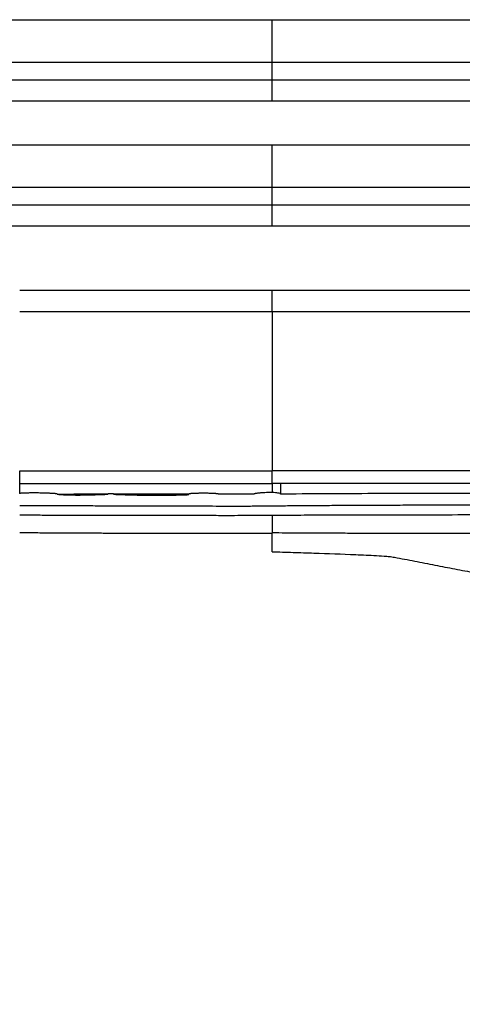
# Paper-space layout '_Right' of a CAD drawing. Units: millimetres. Extents: x -565 to 65, y -442 to 358.
# Drawn here: x -390 to -287, y -208 to 21 of the extents above; entities that cross this region are included whole.
import ezdxf

# ---------------------------------------------------------------- set-up
doc = ezdxf.new("R2010")
doc.units = ezdxf.units.MM

psp = doc.layouts.new('_Right')

# ---------------------------------------------------------------- linework, layer by layer
at = {"color": 7, "linetype": 'Continuous', "lineweight": 25}
for p, q in [((-555, 21), (-185, 21)), ((-331, 2), (-331, 21)), ((-175, 11), (-565, 11)), ((-565, 7), (-175, 7)), ((-179.75, 2), (-560, 2)), ((-555, -8.1), (-185, -8.1)), ((-331, -27.1), (-331, -8.1)), ((-175, -18.1), (-565, -18.1)), ((-565, -22.1), (-175, -22.1)), ((-176, -27.1), (-560, -27.1)), ((-389.72, -42), (-331, -42)), ((-331, -47.03), (-389.72, -47.03)), ((-331, -47.03), (-331, -84)), ((-389.72, -84.01), (-331, -84.01)), ((-389.72, -86.97), (-331, -86.97)), ((-389.72, -89.29), (-389.72, -89.42)), ((-329.01, -89.48), (-329.01, -89.3)), ((-380.98, -89.44), (-377.11, -89.44)), ((-369.19, -89.47), (-369.19, -89.44)), ((-367.86, -89.44), (-367.86, -89.47)), ((-350.35, -89.51), (-350.35, -89.44)), ((-331, -102.89), (-331, -98.51))]:
    psp.add_line(p, q, dxfattribs=at)
for points, knots in [([(-331, -47.03), (-331, -46.61), (-331, -46.14), (-331, -45.36), (-331, -45.1), (-331, -44.55), (-331, -44.28), (-331, -43.74), (-331, -43.48), (-331, -43), (-331, -42.78), (-331, -42.41), (-331, -42.26), (-331, -42.05), (-331, -42), (-331, -42)], [0, 0, 0, 0, 0.25, 0.25, 0.375, 0.375, 0.5, 0.5, 0.625, 0.625, 0.75, 0.75, 0.875, 0.875, 1, 1, 1, 1]), ([(-331, -42), (-322.18, -42), (-313.31, -42), (-295.66, -42), (-287, -42), (-261.22, -42), (-245.17, -42), (-230.26, -42)], [0, 0, 0, 0, 0.25, 0.25, 0.5, 0.5, 1, 1, 1, 1]), ([(-227.58, -47.03), (-233.6, -47.03), (-252.91, -47.03), (-288.27, -47.03), (-317.13, -47.03), (-331, -47.03)], [0.4080045, 0.4080045, 0.4080045, 0.4080045, 0.5208184, 0.7552765, 0.9897346, 0.9897346, 0.9897346, 0.9897346]), ([(-389.72, -86.96), (-389.72, -86.93), (-389.72, -86.84), (-389.72, -86.51), (-389.72, -86.28), (-389.72, -85.71), (-389.72, -85.38), (-389.72, -84.69), (-389.72, -84.34), (-389.72, -84.01)], [0, 0, 0, 0, 0.25, 0.25, 0.5, 0.5, 0.75, 0.75, 1, 1, 1, 1]), ([(-331, -84), (-331, -84), (-317.13, -84), (-288.27, -84), (-245.52, -84), (-212.54, -84), (-195.78, -84), (-189.99, -84)], [0.1422961, 0.1422961, 0.1422961, 0.1422961, 0.1422969, 0.376755, 0.6112131, 0.8456712, 0.9897354, 0.9897354, 0.9897354, 0.9897354]), ([(-389.72, -89.29), (-389.72, -89.02), (-389.72, -88.73), (-389.72, -88.18), (-389.72, -87.92), (-389.72, -87.48), (-389.72, -87.31), (-389.72, -87.06), (-389.72, -86.99), (-389.72, -86.96)], [0, 0, 0, 0, 0.25, 0.25, 0.5, 0.5, 0.75, 0.75, 1, 1, 1, 1]), ([(-331, -86.99), (-331, -86.96), (-331, -86.89), (-331, -86.74), (-331, -86.67), (-331, -86.53), (-331, -86.45), (-331, -86.28), (-331, -86.18), (-331, -85.98), (-331, -85.87), (-331, -85.52), (-331, -85.26), (-331, -84.99)], [0, 0, 0, 0, 0.25, 0.25, 0.375, 0.375, 0.5, 0.5, 0.625, 0.625, 0.75, 0.75, 1, 1, 1, 1]), ([(-331, -86.99), (-330.99, -87.04), (-330.99, -87.27), (-330.99, -88.02), (-330.99, -88.52), (-331, -89.06)], [0, 0, 0, 0, 0.5, 0.5, 1, 1, 1, 1]), ([(-198.95, -86.99), (-203.14, -86.99), (-207.53, -86.99), (-214.44, -86.99), (-216.8, -86.99), (-221.61, -86.99), (-224.08, -86.99), (-236.54, -86.99), (-247.07, -86.99), (-263.72, -86.99), (-269.41, -86.99), (-281.06, -86.99), (-286.94, -86.99), (-298.81, -86.99), (-304.8, -86.99), (-316.88, -86.99), (-322.99, -86.99), (-329.07, -86.99)], [0, 0, 0, 0, 0.125, 0.125, 0.1875, 0.1875, 0.25, 0.25, 0.5, 0.5, 0.625, 0.625, 0.75, 0.75, 0.875, 0.875, 1, 1, 1, 1]), ([(-329.07, -86.99), (-329.06, -87.01), (-329.06, -87.08), (-329.04, -87.33), (-329.04, -87.5), (-329.03, -87.94), (-329.02, -88.2), (-329.01, -88.74), (-329.01, -89.03), (-329.01, -89.3)], [0, 0, 0, 0, 0.25, 0.25, 0.5, 0.5, 0.75, 0.75, 1, 1, 1, 1]), ([(-380.98, -89.44), (-380.99, -89.43), (-381.01, -89.42), (-381.06, -89.41), (-381.13, -89.4), (-381.21, -89.38), (-381.3, -89.37), (-381.42, -89.36), (-381.55, -89.35), (-381.69, -89.34), (-381.85, -89.32), (-382.03, -89.31), (-382.22, -89.3), (-382.43, -89.29), (-382.66, -89.28), (-382.9, -89.27), (-383.43, -89.25), (-384.25, -89.22), (-385.38, -89.2), (-386.54, -89.19), (-387.68, -89.2), (-388.73, -89.23), (-389.4, -89.27), (-389.72, -89.29)], [0, 0, 0, 0, 0.003932, 0.009612, 0.017087, 0.02638, 0.037499, 0.050452, 0.065241, 0.08187, 0.100341, 0.120654, 0.142811, 0.166812, 0.192658, 0.220349, 0.249887, 0.373235, 0.499938, 0.639839, 0.769786, 0.889821, 1, 1, 1, 1]), ([(-343.54, -89.45), (-343.54, -89.44), (-343.55, -89.43), (-343.57, -89.42), (-343.61, -89.42), (-343.65, -89.41), (-343.7, -89.4), (-343.76, -89.39), (-343.83, -89.38), (-343.91, -89.37), (-344, -89.36), (-344.1, -89.35), (-344.21, -89.35), (-344.33, -89.34), (-344.45, -89.33), (-344.59, -89.32), (-344.74, -89.32), (-344.89, -89.31), (-345.06, -89.3), (-345.46, -89.29), (-346.09, -89.27), (-346.94, -89.27), (-347.8, -89.27), (-348.45, -89.29), (-348.89, -89.3), (-349.11, -89.31), (-349.31, -89.32), (-349.49, -89.33), (-349.66, -89.34), (-349.81, -89.35), (-349.94, -89.36), (-350.05, -89.38), (-350.15, -89.39), (-350.22, -89.4), (-350.28, -89.41), (-350.32, -89.42), (-350.34, -89.44), (-350.35, -89.44)], [0, 0, 0, 0, 0.002413, 0.006019, 0.010926, 0.017176, 0.024788, 0.033773, 0.044137, 0.055884, 0.069017, 0.083539, 0.09945, 0.116752, 0.135445, 0.155531, 0.177009, 0.199881, 0.224147, 0.249806, 0.374575, 0.499995, 0.626285, 0.750183, 0.785025, 0.817249, 0.846856, 0.873847, 0.898225, 0.91999, 0.939147, 0.955698, 0.969651, 0.981018, 0.989818, 0.996099, 1, 1, 1, 1]), ([(-331, -89.05), (-331.3, -89.06), (-331.87, -89.09), (-332.68, -89.13), (-333.28, -89.17), (-333.68, -89.2), (-333.92, -89.22), (-334.13, -89.24), (-334.32, -89.26), (-334.5, -89.28), (-334.65, -89.3), (-334.79, -89.32), (-334.91, -89.34), (-335.01, -89.36), (-335.09, -89.38), (-335.15, -89.4), (-335.19, -89.42), (-335.21, -89.44), (-335.22, -89.45)], [0, 0, 0, 0, 0.210884, 0.40243, 0.574664, 0.633599, 0.688118, 0.738226, 0.783925, 0.825222, 0.862124, 0.894641, 0.922788, 0.946589, 0.966081, 0.981336, 0.992507, 1, 1, 1, 1]), ([(-329.01, -89.3), (-329.21, -89.27), (-329.42, -89.25), (-329.62, -89.23), (-329.82, -89.2), (-330.02, -89.18), (-330.23, -89.16), (-330.48, -89.13), (-330.74, -89.1), (-331, -89.07)], [0, 0, 0, 0, 0.000611233, 0.000611233, 0.000611233, 0.001222439, 0.001222439, 0.001222439, 0.002000773, 0.002000773, 0.002000773, 0.002000773]), ([(-200.6, -89.47), (-202.68, -89.47), (-207.49, -89.44), (-215.38, -89.38), (-224.28, -89.36), (-232.55, -89.34), (-242.17, -89.31), (-251.03, -89.29), (-261.28, -89.27), (-270.6, -89.27), (-281.29, -89.28), (-292.16, -89.3), (-303.16, -89.33), (-314.25, -89.38), (-322.88, -89.41), (-327.8, -89.47), (-329.01, -89.48)], [0.0778537, 0.0778537, 0.0778537, 0.0778537, 0.0955316, 0.1175918, 0.139652, 0.1617122, 0.176419, 0.2058326, 0.2205394, 0.2425996, 0.2646598, 0.28672, 0.3087802, 0.3308404, 0.3529006, 0.3600987, 0.3600987, 0.3600987, 0.3600987]), ([(-380.98, -89.44), (-380.97, -89.44), (-380.96, -89.45), (-380.94, -89.46), (-380.91, -89.47), (-380.86, -89.48), (-380.81, -89.49), (-380.75, -89.5), (-380.68, -89.51), (-380.6, -89.52), (-380.5, -89.53), (-380.4, -89.54), (-380.29, -89.54), (-380.17, -89.55), (-380.04, -89.56), (-379.9, -89.57), (-379.75, -89.58), (-379.59, -89.59), (-379.42, -89.6), (-379.24, -89.61), (-378.8, -89.63), (-378.09, -89.65), (-377.44, -89.66), (-377.11, -89.66)], [0, 0, 0, 0, 0.0043327, 0.0108196, 0.0196604, 0.0309304, 0.0446649, 0.0608833, 0.0795972, 0.100814, 0.1245389, 0.1507756, 0.1795268, 0.2107944, 0.2445803, 0.2808855, 0.3197111, 0.361058, 0.4049268, 0.4513181, 0.5002325, 0.7452268, 1, 1, 1, 1]), ([(-377.11, -89.66), (-376.88, -89.67), (-376.39, -89.67), (-375.63, -89.67), (-374.84, -89.66), (-374.01, -89.65), (-373.12, -89.63), (-372.17, -89.6), (-371.43, -89.57), (-370.95, -89.56), (-370.74, -89.55), (-370.54, -89.54), (-370.36, -89.53), (-370.18, -89.53), (-370.03, -89.52), (-369.88, -89.51), (-369.75, -89.51), (-369.64, -89.5), (-369.53, -89.5), (-369.45, -89.49), (-369.37, -89.49), (-369.31, -89.48), (-369.26, -89.48), (-369.23, -89.47), (-369.21, -89.47), (-369.2, -89.47), (-369.19, -89.47)], [0, 0, 0, 0, 0.090248, 0.185368, 0.285365, 0.390245, 0.500012, 0.623515, 0.750029, 0.778545, 0.805333, 0.830393, 0.853727, 0.875333, 0.895211, 0.913363, 0.929788, 0.944485, 0.957456, 0.9687, 0.978218, 0.98601, 0.992077, 0.996421, 0.999049, 1, 1, 1, 1]), ([(-367.86, -89.44), (-367.87, -89.44), (-367.91, -89.43), (-367.98, -89.43), (-368.08, -89.42), (-368.2, -89.42), (-368.36, -89.42), (-368.54, -89.42), (-368.72, -89.42), (-368.9, -89.42), (-369.03, -89.43), (-369.13, -89.43), (-369.18, -89.44), (-369.19, -89.44)], [0, 0, 0, 0, 0.03398, 0.087568, 0.160921, 0.254094, 0.367117, 0.500002, 0.657044, 0.785508, 0.885424, 0.956857, 1, 1, 1, 1]), ([(-350.35, -89.44), (-350.84, -89.44), (-351.81, -89.44), (-353.27, -89.44), (-354.74, -89.44), (-356.69, -89.44), (-359.59, -89.44), (-363.46, -89.44), (-366.38, -89.44), (-367.86, -89.44)], [0, 0, 0, 0, 0.0832894, 0.1666198, 0.2500003, 0.3360375, 0.5000002, 0.7472668, 1, 1, 1, 1]), ([(-367.86, -89.47), (-367.86, -89.47), (-367.85, -89.47), (-367.84, -89.48), (-367.82, -89.48), (-367.8, -89.48), (-367.77, -89.49), (-367.73, -89.49), (-367.69, -89.49), (-367.64, -89.5), (-367.58, -89.5), (-367.52, -89.5), (-367.45, -89.51), (-367.37, -89.51), (-367.28, -89.52), (-367.19, -89.52), (-367.09, -89.53), (-366.99, -89.53), (-366.88, -89.53), (-366.76, -89.54), (-366.64, -89.54), (-366.5, -89.55), (-366.37, -89.55), (-366.22, -89.56), (-366.07, -89.57), (-365.91, -89.57), (-365.74, -89.58), (-365.57, -89.58), (-365.39, -89.59), (-365.21, -89.59), (-365.01, -89.6), (-364.82, -89.61), (-364.61, -89.61), (-364.4, -89.62), (-364.18, -89.63), (-363.95, -89.63), (-363.72, -89.64), (-363.28, -89.65), (-362.59, -89.67), (-361.59, -89.68), (-360.4, -89.69), (-358.91, -89.7), (-356.99, -89.69), (-355.38, -89.68), (-354.2, -89.67), (-353.61, -89.67), (-353.04, -89.67), (-352.49, -89.66), (-351.98, -89.66), (-351.56, -89.64), (-351.29, -89.63), (-351.15, -89.62), (-351.02, -89.61), (-350.91, -89.61), (-350.8, -89.6), (-350.71, -89.59), (-350.63, -89.58), (-350.55, -89.57), (-350.49, -89.56), (-350.44, -89.55), (-350.4, -89.55), (-350.38, -89.54), (-350.36, -89.53), (-350.35, -89.52), (-350.35, -89.51)], [0, 0, 0, 0, 0.000254, 0.000856, 0.001835, 0.003195, 0.004939, 0.007065, 0.009576, 0.012472, 0.015752, 0.019417, 0.023467, 0.027902, 0.032722, 0.037927, 0.043518, 0.049494, 0.055855, 0.062602, 0.069735, 0.077253, 0.085157, 0.093447, 0.102122, 0.111183, 0.12063, 0.130463, 0.140682, 0.151288, 0.162279, 0.173656, 0.185419, 0.197568, 0.210103, 0.223023, 0.23633, 0.250023, 0.297203, 0.354599, 0.422204, 0.499997, 0.61022, 0.74997, 0.776549, 0.812467, 0.849595, 0.874951, 0.906768, 0.937415, 0.945912, 0.953784, 0.961031, 0.967654, 0.973651, 0.979024, 0.983772, 0.987897, 0.991401, 0.994286, 0.996558, 0.998229, 0.999335, 1, 1, 1, 1]), ([(-367.86, -89.47), (-366.9, -89.47), (-364.71, -89.48), (-361.6, -89.49), (-358.62, -89.5), (-356.16, -89.5), (-353.97, -89.5), (-352.07, -89.51), (-350.89, -89.51), (-350.35, -89.51)], [0, 0, 0, 0, 0.163935, 0.376011, 0.532769, 0.673545, 0.798339, 0.907153, 1, 1, 1, 1]), ([(-335.22, -89.45), (-335.65, -89.45), (-338.42, -89.46), (-341.19, -89.46), (-343.54, -89.45)], [0.37240191, 0.37240191, 0.37240191, 0.37240191, 0.37496084, 0.38888103, 0.38888103, 0.38888103, 0.38888103]), ([(-389.72, -92.13), (-389.61, -92.13), (-389.34, -92.13), (-388.89, -92.13), (-388.32, -92.13), (-387.64, -92.13), (-386.84, -92.13), (-385.94, -92.13), (-384.91, -92.13), (-383.78, -92.13), (-382.53, -92.13), (-381.17, -92.14), (-379.7, -92.14), (-378.11, -92.14), (-376.41, -92.14), (-374.59, -92.15), (-372.67, -92.15), (-370.63, -92.16), (-368.47, -92.16), (-366.21, -92.17), (-363.83, -92.17), (-361.33, -92.18), (-358.73, -92.19), (-356.01, -92.2), (-353.17, -92.2), (-350.23, -92.21), (-347.17, -92.22), (-343.99, -92.23), (-340.71, -92.24), (-337.31, -92.24), (-333.8, -92.22), (-330.17, -92.18), (-326.43, -92.14), (-322.58, -92.1), (-318.62, -92.08), (-314.54, -92.06), (-310.36, -92.04), (-306.07, -92.02), (-301.69, -92), (-297.2, -91.98), (-292.63, -91.97), (-286.44, -91.96), (-278.85, -91.94), (-270.11, -91.93), (-261.9, -91.93), (-254.22, -91.94), (-247.08, -91.96), (-240.46, -91.98), (-234.34, -92), (-228.72, -92.02), (-223.57, -92.04), (-218.88, -92.05), (-214.63, -92.08), (-210.8, -92.12), (-207.36, -92.16), (-204.31, -92.19), (-201.62, -92.21), (-199.27, -92.23), (-197.25, -92.25), (-195.54, -92.27), (-194.51, -92.28), (-194.04, -92.29)], [0, 0, 0, 0, 0.001599, 0.003728, 0.006386, 0.009574, 0.013291, 0.017537, 0.022313, 0.027618, 0.033453, 0.039817, 0.046711, 0.054134, 0.062086, 0.070567, 0.079578, 0.089118, 0.099188, 0.109787, 0.120915, 0.132574, 0.144761, 0.157478, 0.170724, 0.184499, 0.198804, 0.213639, 0.229003, 0.244896, 0.261318, 0.278271, 0.295752, 0.313761, 0.3323, 0.35137, 0.370973, 0.39111, 0.41178, 0.432981, 0.454718, 0.476995, 0.521684, 0.56448, 0.605392, 0.644414, 0.681546, 0.716785, 0.750124, 0.781558, 0.811082, 0.83869, 0.864375, 0.888131, 0.909954, 0.929837, 0.947776, 0.963765, 0.977801, 0.989881, 1, 1, 1, 1]), ([(-389.72, -94.32), (-389.02, -94.32), (-387.61, -94.32), (-385.51, -94.32), (-383.42, -94.33), (-381.34, -94.33), (-379.28, -94.33), (-377.23, -94.34), (-375.43, -94.34), (-373.32, -94.34), (-370.6, -94.35), (-365.95, -94.36), (-361.09, -94.36), (-356.25, -94.37), (-352.41, -94.38), (-348.89, -94.38), (-345.08, -94.4), (-341.72, -94.41), (-338.03, -94.4), (-334.65, -94.39), (-332.23, -94.38), (-331, -94.37)], [0, 0, 0, 0, 0.036024, 0.07183, 0.107418, 0.142779, 0.17791, 0.212805, 0.247465, 0.269826, 0.320911, 0.386183, 0.507612, 0.569134, 0.633098, 0.704064, 0.749122, 0.827353, 0.875949, 0.937376, 1, 1, 1, 1]), ([(-331, -94.36), (-330.44, -94.36), (-329.04, -94.35), (-326.54, -94.34), (-323.23, -94.32), (-319.13, -94.31), (-315.28, -94.3), (-310.79, -94.29), (-305.8, -94.28), (-299.52, -94.27), (-291.69, -94.25), (-283.39, -94.24), (-274.67, -94.24), (-266.1, -94.24), (-257.77, -94.24), (-249.81, -94.25), (-242.94, -94.26), (-236.27, -94.27), (-229.83, -94.28), (-222.25, -94.29), (-215.21, -94.3), (-209.65, -94.32), (-206.53, -94.33), (-204.32, -94.34), (-202.07, -94.35), (-199.79, -94.36), (-197.46, -94.38), (-195.93, -94.39), (-195.15, -94.4)], [0, 0, 0, 0, 0.010963, 0.027264, 0.048896, 0.075845, 0.107284, 0.124438, 0.163934, 0.205258, 0.2485, 0.319555, 0.372051, 0.426181, 0.496457, 0.547227, 0.597645, 0.64781, 0.697787, 0.747207, 0.828926, 0.873369, 0.89268, 0.912696, 0.933425, 0.954879, 0.977071, 1, 1, 1, 1]), ([(-331, -94.37), (-331, -94.53), (-331, -94.75), (-331, -95.16), (-331, -95.31), (-331, -95.63), (-331, -95.81), (-331, -96.17), (-331, -96.37), (-331, -96.77), (-331, -96.97), (-331, -97.4), (-331, -97.62), (-331, -98.06), (-331, -98.29), (-331, -98.51)], [0, 0, 0, 0, 0.25, 0.25, 0.375, 0.375, 0.5, 0.5, 0.625, 0.625, 0.75, 0.75, 0.875, 0.875, 1, 1, 1, 1]), ([(-331, -98.65), (-331.56, -98.65), (-332.68, -98.65), (-334.36, -98.65), (-336.05, -98.66), (-337.74, -98.66), (-339.45, -98.66), (-341.15, -98.66), (-342.87, -98.66), (-344.59, -98.66), (-346.32, -98.66), (-348.05, -98.65), (-349.79, -98.65), (-351.54, -98.65), (-353.29, -98.65), (-355.05, -98.64), (-356.82, -98.64), (-358.59, -98.63), (-360.37, -98.63), (-362.16, -98.62), (-363.95, -98.62), (-365.75, -98.61), (-367.55, -98.61), (-369.36, -98.6), (-371.18, -98.59), (-373.01, -98.58), (-374.84, -98.57), (-376.68, -98.57), (-378.52, -98.56), (-380.37, -98.55), (-382.23, -98.54), (-384.1, -98.53), (-385.97, -98.51), (-387.84, -98.5), (-389.1, -98.49), (-389.72, -98.49)], [0, 0, 0, 0, 0.028536, 0.057182, 0.085938, 0.114803, 0.143778, 0.172863, 0.202058, 0.231363, 0.260778, 0.290303, 0.319939, 0.349685, 0.379542, 0.409509, 0.439587, 0.469776, 0.500076, 0.530486, 0.561008, 0.591641, 0.622386, 0.653241, 0.684209, 0.715288, 0.746478, 0.77778, 0.809193, 0.840717, 0.872352, 0.904097, 0.935954, 0.967922, 1, 1, 1, 1]), ([(-197.3, -98.46), (-197.71, -98.47), (-198.54, -98.48), (-199.84, -98.49), (-201.23, -98.51), (-202.71, -98.52), (-204.27, -98.54), (-205.94, -98.55), (-207.69, -98.56), (-209.55, -98.57), (-211.51, -98.58), (-213.57, -98.59), (-215.74, -98.59), (-218.02, -98.6), (-220.42, -98.61), (-222.94, -98.61), (-225.11, -98.62), (-226.87, -98.62), (-228.16, -98.62), (-229.39, -98.63), (-230.56, -98.63), (-231.69, -98.63), (-232.75, -98.63), (-233.75, -98.64), (-234.7, -98.64), (-235.59, -98.64), (-236.41, -98.64), (-237.17, -98.68), (-237.88, -98.69), (-238.51, -98.69), (-239.09, -98.69), (-239.6, -98.68), (-240.05, -98.67), (-240.44, -98.67), (-240.76, -98.66), (-241.01, -98.65), (-241.2, -98.65), (-241.32, -98.64), (-241.45, -98.64), (-241.61, -98.64), (-241.81, -98.64), (-242.02, -98.64), (-242.23, -98.64), (-242.43, -98.64), (-242.63, -98.64), (-242.84, -98.64), (-243.04, -98.64), (-243.25, -98.64), (-243.45, -98.64), (-243.65, -98.64), (-243.85, -98.64), (-244.06, -98.64), (-244.26, -98.64), (-244.46, -98.64), (-244.66, -98.64), (-244.86, -98.64), (-245.06, -98.64), (-245.26, -98.64), (-245.46, -98.64), (-245.66, -98.64), (-245.86, -98.64), (-246.06, -98.64), (-246.26, -98.64), (-246.45, -98.64), (-246.65, -98.64), (-246.85, -98.64), (-247.05, -98.64), (-247.24, -98.64), (-247.44, -98.64), (-247.63, -98.64), (-247.83, -98.64), (-248.02, -98.64), (-248.22, -98.64), (-248.41, -98.64), (-248.61, -98.64), (-248.8, -98.64), (-248.99, -98.64), (-249.18, -98.64), (-249.38, -98.64), (-249.57, -98.64), (-249.76, -98.64), (-249.95, -98.64), (-250.14, -98.64), (-250.33, -98.64), (-250.52, -98.64), (-250.71, -98.64), (-250.9, -98.64), (-251.09, -98.64), (-251.27, -98.65), (-251.46, -98.65), (-251.65, -98.65), (-251.84, -98.65), (-252.02, -98.65), (-252.21, -98.65), (-252.39, -98.65), (-252.58, -98.65), (-252.76, -98.65), (-252.95, -98.65), (-253.13, -98.65), (-253.31, -98.65), (-253.5, -98.65), (-253.68, -98.65), (-253.86, -98.65), (-254.04, -98.65), (-254.22, -98.65), (-254.41, -98.66), (-254.59, -98.66), (-254.77, -98.66), (-254.95, -98.66), (-255.12, -98.66), (-255.3, -98.66), (-255.48, -98.66), (-255.66, -98.66), (-255.84, -98.66), (-256.01, -98.66), (-256.19, -98.66), (-256.37, -98.66), (-256.54, -98.66), (-256.72, -98.66), (-256.89, -98.66), (-257.06, -98.66), (-257.24, -98.66), (-257.41, -98.66), (-257.58, -98.66), (-257.76, -98.66), (-257.93, -98.66), (-258.1, -98.66), (-259.74, -98.66), (-262.69, -98.67), (-265.96, -98.67), (-268, -98.67), (-268.96, -98.66), (-269.85, -98.65), (-270.66, -98.66), (-271.21, -98.66), (-271.56, -98.67), (-271.73, -98.68), (-271.95, -98.68), (-272.21, -98.68), (-272.5, -98.67), (-272.84, -98.67), (-273.22, -98.67), (-273.73, -98.67), (-274.36, -98.67), (-275.1, -98.67), (-276.33, -98.67), (-278.31, -98.67), (-281.29, -98.66), (-284.53, -98.66), (-287.78, -98.66), (-290.81, -98.65), (-293.55, -98.65), (-295.89, -98.64), (-297.72, -98.63), (-299.27, -98.62), (-300.55, -98.62), (-301.57, -98.61), (-302.31, -98.62), (-302.79, -98.62), (-303.13, -98.63), (-303.46, -98.62), (-303.9, -98.61), (-304.44, -98.61), (-305.09, -98.61), (-305.83, -98.61), (-306.67, -98.61), (-307.61, -98.61), (-308.65, -98.61), (-309.79, -98.6), (-311.03, -98.6), (-312.63, -98.6), (-314.61, -98.59), (-316.98, -98.57), (-319.5, -98.56), (-322.16, -98.54), (-324.98, -98.53), (-327.94, -98.52), (-329.96, -98.51), (-331, -98.51)], [0, 0, 0, 0, 0.011699, 0.02412, 0.037261, 0.051123, 0.065707, 0.081011, 0.097037, 0.113783, 0.131251, 0.14944, 0.168349, 0.18798, 0.208332, 0.229405, 0.251199, 0.262141, 0.272583, 0.282525, 0.291967, 0.300909, 0.309351, 0.317293, 0.324734, 0.331676, 0.338114, 0.344045, 0.34948, 0.354422, 0.358866, 0.362813, 0.366259, 0.369206, 0.371652, 0.373598, 0.375042, 0.375986, 0.376429, 0.378002, 0.379571, 0.381137, 0.382699, 0.384257, 0.385811, 0.387361, 0.388908, 0.39045, 0.391989, 0.393524, 0.395056, 0.396583, 0.398107, 0.399626, 0.401142, 0.402654, 0.404163, 0.405667, 0.407168, 0.408665, 0.410158, 0.411647, 0.413132, 0.414613, 0.416091, 0.417565, 0.419034, 0.420501, 0.421963, 0.423421, 0.424876, 0.426326, 0.427773, 0.429216, 0.430655, 0.43209, 0.433522, 0.434949, 0.436373, 0.437793, 0.439209, 0.440621, 0.44203, 0.443434, 0.444835, 0.446232, 0.447625, 0.449014, 0.450399, 0.451781, 0.453158, 0.454532, 0.455902, 0.457268, 0.45863, 0.459989, 0.461343, 0.462694, 0.464041, 0.465384, 0.466723, 0.468058, 0.46939, 0.470717, 0.472041, 0.473361, 0.474677, 0.475989, 0.477298, 0.478602, 0.479903, 0.4812, 0.482493, 0.483782, 0.485067, 0.486348, 0.487626, 0.4889, 0.49017, 0.491436, 0.492698, 0.493956, 0.49521, 0.496461, 0.497707, 0.49895, 0.500189, 0.501424, 0.534454, 0.56384, 0.571149, 0.577922, 0.584159, 0.589864, 0.595035, 0.595966, 0.597193, 0.598711, 0.600513, 0.602603, 0.604986, 0.607661, 0.610631, 0.615674, 0.620872, 0.626224, 0.641576, 0.66236, 0.68858, 0.708856, 0.729632, 0.75091, 0.765129, 0.777505, 0.788041, 0.796745, 0.803615, 0.808651, 0.811851, 0.813209, 0.815533, 0.818527, 0.822192, 0.826524, 0.831522, 0.837185, 0.843515, 0.850509, 0.858169, 0.866494, 0.875485, 0.890364, 0.906212, 0.923031, 0.940818, 0.959576, 0.979303, 1, 1, 1, 1]), ([(-331, -102.89), (-329.37, -102.93), (-327.75, -102.97), (-324.5, -103.07), (-322.87, -103.12), (-318, -103.28), (-314.76, -103.41), (-309.92, -103.62), (-308.31, -103.69), (-305.9, -103.82), (-305.1, -103.87), (-304.1, -103.95), (-303.9, -103.96), (-303.5, -104.01), (-303.3, -104.03), (-302.71, -104.12), (-302.31, -104.2), (-300.34, -104.56), (-298.77, -104.88), (-295.65, -105.5), (-294.08, -105.81), (-290.97, -106.41), (-289.42, -106.7), (-286.32, -107.29), (-284.77, -107.57), (-281.69, -108.13), (-280.16, -108.41), (-277.1, -108.99), (-275.58, -109.28), (-273.69, -109.68), (-273.31, -109.76), (-272.74, -109.88), (-272.56, -109.93), (-272.18, -110.01), (-271.99, -110.05), (-271.42, -110.15), (-271.04, -110.19), (-270.27, -110.29), (-269.89, -110.33), (-268.75, -110.45), (-267.99, -110.53), (-266.46, -110.64), (-265.7, -110.69), (-263.42, -110.81), (-261.91, -110.86), (-259.65, -110.91), (-258.89, -110.91), (-257.77, -110.92), (-257.21, -110.92), (-256.55, -110.92), (-256.23, -110.92), (-256.07, -110.92), (-255.98, -110.92), (-255.95, -110.92), (-255.93, -110.92), (-255.92, -110.92), (-254.26, -110.91), (-252.63, -110.88), (-249.42, -110.8), (-247.84, -110.75), (-244.72, -110.64), (-243.19, -110.58), (-240.92, -110.47), (-240.17, -110.42), (-238.68, -110.32), (-237.94, -110.26), (-236.84, -110.13), (-236.48, -110.09), (-235.75, -110.01), (-235.39, -109.98), (-234.31, -109.89), (-233.6, -109.82), (-231.47, -109.63), (-230.07, -109.51), (-225.96, -109.13), (-223.3, -108.89), (-215.6, -108.16), (-210.82, -107.68), (-204.11, -106.99), (-201.94, -106.76), (-198.8, -106.43), (-197.78, -106.32), (-195.75, -106.1), (-194.75, -105.99), (-193.78, -105.88)], [0, 0, 0, 0, 0.03125, 0.03125, 0.0625, 0.0625, 0.125, 0.125, 0.15625, 0.15625, 0.171875, 0.171875, 0.175781, 0.175781, 0.179687, 0.179687, 0.1875, 0.1875, 0.21875, 0.21875, 0.25, 0.25, 0.28125, 0.28125, 0.3125, 0.3125, 0.34375, 0.34375, 0.375, 0.375, 0.382813, 0.382813, 0.386719, 0.386719, 0.390625, 0.390625, 0.398438, 0.398438, 0.40625, 0.40625, 0.421875, 0.421875, 0.4375, 0.4375, 0.46875, 0.46875, 0.484375, 0.484375, 0.492188, 0.496094, 0.498047, 0.499023, 0.499512, 0.499756, 0.499756, 0.5, 0.5, 0.53125, 0.53125, 0.5625, 0.5625, 0.59375, 0.59375, 0.609375, 0.609375, 0.625, 0.625, 0.632813, 0.632813, 0.640625, 0.640625, 0.65625, 0.65625, 0.6875, 0.6875, 0.75, 0.75, 0.875, 0.875, 0.9375, 0.9375, 0.96875, 0.96875, 1, 1, 1, 1]), ([(-178.25, -117.59), (-178.28, -117.93), (-178.36, -118.59), (-178.48, -119.57), (-178.6, -120.55), (-178.74, -121.5), (-178.89, -122.45), (-179.04, -123.38), (-179.2, -124.3), (-179.37, -125.21), (-179.74, -127.09), (-180.42, -130.08), (-181.64, -134.6), (-183.17, -139.61), (-185.04, -144.87), (-186.8, -149.14), (-188.33, -152.52), (-189.57, -155.1), (-190.86, -157.63), (-192.2, -160.11), (-193.6, -162.56), (-195, -164.89), (-196.39, -167.1), (-197.75, -169.2), (-199.12, -171.23), (-200.5, -173.21), (-201.88, -175.12), (-203.27, -176.97), (-204.81, -178.94), (-206.5, -181.02), (-208.35, -183.21), (-210.2, -185.32), (-212.07, -187.36), (-213.95, -189.32), (-215.84, -191.21), (-218.01, -193.28), (-220.5, -195.54), (-223.36, -197.99), (-226.34, -200.41), (-229.44, -202.8), (-234.15, -206.25), (-240.59, -210.59), (-248.92, -215.56), (-257.29, -219.96), (-265.53, -223.78), (-273.51, -226.98), (-281.43, -229.66), (-289.34, -231.84), (-297.42, -233.53), (-303.71, -234.45), (-308.19, -234.96), (-310.73, -235.23), (-313.35, -235.49), (-316.05, -235.74), (-318.84, -235.97), (-322.11, -236.22), (-325.92, -236.49), (-330.12, -236.75), (-335.22, -237.03), (-340.02, -237.29), (-344.35, -237.51), (-347.29, -237.63), (-349.99, -237.71), (-352.8, -237.77), (-356.09, -237.82), (-359.84, -237.84), (-364.02, -237.83), (-368.28, -237.8), (-371.88, -237.75), (-374.81, -237.68), (-377.08, -237.61), (-379.44, -237.51), (-381.89, -237.39), (-384.42, -237.25), (-387.05, -237.09), (-388.82, -236.97), (-389.72, -236.9)], [0, 0, 0, 0, 0.003721, 0.007397, 0.011028, 0.014614, 0.018156, 0.021655, 0.02511, 0.028521, 0.031891, 0.046499, 0.062565, 0.083937, 0.104612, 0.124634, 0.135277, 0.145856, 0.156376, 0.166843, 0.177263, 0.187642, 0.197074, 0.20633, 0.215412, 0.224323, 0.233065, 0.241642, 0.250054, 0.260834, 0.27143, 0.281849, 0.292093, 0.302168, 0.312079, 0.32183, 0.335481, 0.349409, 0.363624, 0.378137, 0.392958, 0.428501, 0.464389, 0.500724, 0.533499, 0.565318, 0.596261, 0.626412, 0.656435, 0.687943, 0.697102, 0.706561, 0.716323, 0.726387, 0.736754, 0.747424, 0.762832, 0.77927, 0.79418, 0.819665, 0.832727, 0.842479, 0.852379, 0.862796, 0.873729, 0.888957, 0.904475, 0.920282, 0.93638, 0.944484, 0.952916, 0.961676, 0.970764, 0.980181, 0.989926, 1, 1, 1, 1])]:
    psp.add_open_spline(points, degree=3, knots=knots, dxfattribs=at)
for points in [[(-331, -84.99), (-331, -84.66), (-331, -84.32), (-331, -84.01)], [(-329.07, -86.99), (-329.7, -86.99), (-330.33, -86.99), (-330.95, -86.99)], [(-369.19, -89.44), (-371.83, -89.44), (-374.47, -89.44), (-377.11, -89.44)], [(-377.11, -89.44), (-374.47, -89.45), (-371.83, -89.46), (-369.19, -89.47)], [(-377.11, -89.66), (-377.11, -89.59), (-377.11, -89.51), (-377.11, -89.44)], [(-331, -94.37), (-331, -94.37), (-331, -94.37), (-331, -94.36)]]:
    psp.add_open_spline(points, degree=3, dxfattribs=at)

doc.saveas('drawing.dxf')
